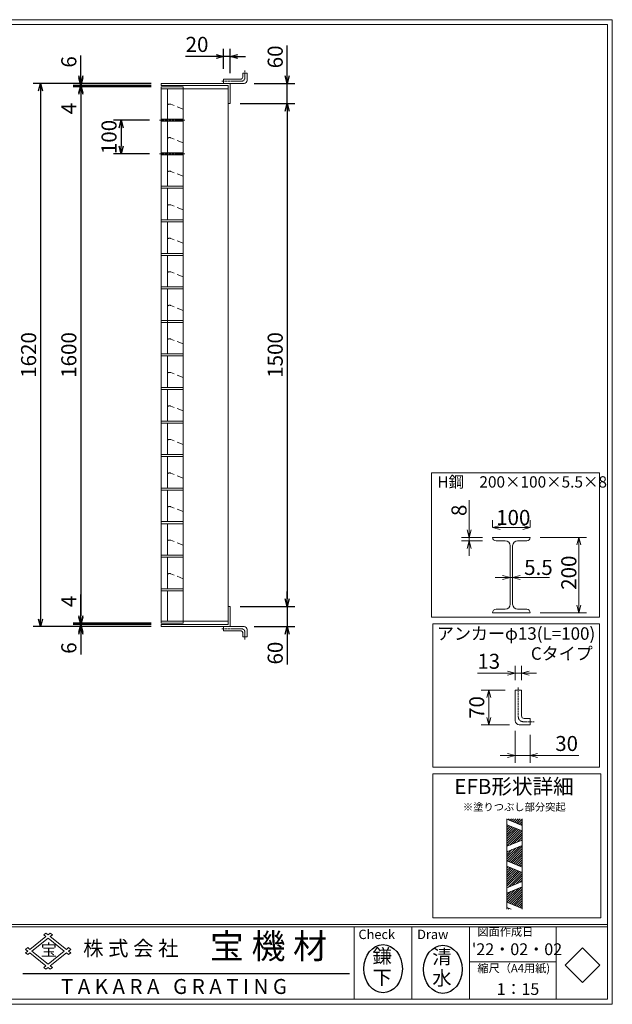
# Model space of a CAD drawing. Units: millimetres. Extents: x -871 to 3279, y -755 to 2182.
# Drawn here: x 1511 to 3279, y -755 to 2182 of the extents above; entities that cross this region are included whole.
import ezdxf

# ---------------------------------------------------------------- set-up
doc = ezdxf.new("R2010")
doc.units = ezdxf.units.MM
for name, pattern in [('CENTER', [10, 6.25, -1.25, 1.25, -1.25]), ('DASHDOT', [25.4, 12.7, -6.35, 0, -6.35]), ('HIDDEN', [9.525, 6.35, -3.175])]:
    doc.linetypes.add(name, pattern=pattern)
for name, color, linetype, lineweight in [('エンボス', 4, 'Continuous', 5), ('受け枠', 3, 'Continuous', 9), ('寸法線', 2, 'Continuous', 9), ('本体', 7, 'Continuous', 13), ('枠寸法', 31, 'Continuous', 9)]:
    doc.layers.add(name, color=color, linetype=linetype, lineweight=lineweight)
doc.layers.add('外枠', color=7, linetype='Continuous')
doc.dimstyles.new('ISO-25', dxfattribs={"dimscale": 15, "dimtxt": 3, "dimasz": 1.5, "dimexe": 1.5, "dimexo": 2, "dimgap": 0.5, "dimtad": 1, "dimdsep": 46, "dimtxsty": 'Standard', "dimblk": 'OPEN30', "dimcen": 2.5, "dimadec": 0, "dimazin": 0, "dimtfac": 1, "dimtmove": 0, "dimatfit": 0, "dimldrblk": 'OPEN30', "dimfxl": 1, "dimarcsym": 0})

# ---------------------------------------------------------------- blocks, each defined once
blk = doc.blocks.new('_Open30')
at = {"color": 0, "linetype": 'ByBlock', "lineweight": -2}
for p, q in [((-1, 0.268), (0, 0)), ((0, 0), (-1, -0.268)), ((0, 0), (-1, 0))]:
    blk.add_line(p, q, dxfattribs=at)
blk = doc.blocks.new('*D2')
at = {"layer": 'Defpoints', "color": 0, "ltscale": 3}
for p in [(164.8, 92.8), (194.8, 84.3), (194.8, 23.3)]:
    blk.add_point(p, dxfattribs=at)
at = {"layer": '寸法線', "color": 0, "lineweight": -2, "ltscale": 3}
for p, q in [((164.8, 72.8), (164.8, 8.3)), ((194.8, 64.3), (194.8, 8.3)), ((149.8, 23.3), (134.8, 23.3)), ((164.8, 23.3), (194.8, 23.3)), ((209.8, 23.3), (292.4, 23.3))]:
    blk.add_line(p, q, dxfattribs=at)
at = {"layer": '寸法線', "color": 0, "lineweight": -2, "ltscale": 3, "xscale": 15, "yscale": 15, "zscale": 15}
blk.add_blockref('_Open30', (164.8, 23.3), dxfattribs=at)
at = {"layer": '寸法線', "color": 0, "lineweight": -2, "ltscale": 3, "xscale": 15, "yscale": 15, "zscale": 15, "rotation": 180}
blk.add_blockref('_Open30', (194.8, 23.3), dxfattribs=at)
at = {"layer": '寸法線', "color": 0, "ltscale": 3, "insert": (268.2, 43.3), "char_height": 30, "attachment_point": 5}
blk.add_mtext('30', dxfattribs=at)
blk = doc.blocks.new('*D3')
at = {"layer": 'Defpoints', "color": 0, "ltscale": 3}
for p in [(164.8, 188), (164.8, 154.3), (177.8, 154.3)]:
    blk.add_point(p, dxfattribs=at)
at = {"layer": '寸法線', "color": 0, "lineweight": -2, "ltscale": 3}
for p, q in [((164.8, 174.3), (164.8, 203)), ((177.8, 174.3), (177.8, 203)), ((149.8, 188), (89.2, 188)), ((177.8, 188), (164.8, 188)), ((192.8, 188), (207.8, 188))]:
    blk.add_line(p, q, dxfattribs=at)
at = {"layer": '寸法線', "color": 0, "lineweight": -2, "ltscale": 3, "xscale": 15, "yscale": 15, "zscale": 15}
blk.add_blockref('_Open30', (164.8, 188), dxfattribs=at)
at = {"layer": '寸法線', "color": 0, "lineweight": -2, "ltscale": 3, "xscale": 15, "yscale": 15, "zscale": 15, "rotation": 180}
blk.add_blockref('_Open30', (177.8, 188), dxfattribs=at)
at = {"layer": '寸法線', "color": 0, "ltscale": 3, "insert": (112, 208), "char_height": 30, "attachment_point": 5}
blk.add_mtext('13', dxfattribs=at)
blk = doc.blocks.new('*D4')
at = {"layer": 'Defpoints', "color": 0, "ltscale": 3}
for p in [(111.9, 154.3), (164.8, 154.3), (173.3, 84.3)]:
    blk.add_point(p, dxfattribs=at)
at = {"layer": '寸法線', "color": 0, "lineweight": -2, "ltscale": 3}
for p, q in [((144.8, 154.3), (96.9, 154.3)), ((111.9, 99.3), (111.9, 139.3)), ((153.3, 84.3), (96.9, 84.3))]:
    blk.add_line(p, q, dxfattribs=at)
at = {"layer": '寸法線', "color": 0, "lineweight": -2, "ltscale": 3, "xscale": 15, "yscale": 15, "zscale": 15}
for p, rotation in [((111.9, 154.3), 90), ((111.9, 84.3), 270)]:
    blk.add_blockref('_Open30', p, dxfattribs=dict(at, rotation=rotation))
at = {"layer": '寸法線', "color": 0, "ltscale": 3, "insert": (91.9, 119.3), "char_height": 30, "attachment_point": 5, "rotation": 90}
blk.add_mtext('70', dxfattribs=at)
blk = doc.blocks.new('*D7')
at = {"layer": 'Defpoints', "color": 0, "linetype": 'Continuous'}
for p in [(1933.1, 1981.8), (1693.1, 381.8), (1933.1, 381.8)]:
    blk.add_point(p, dxfattribs=at)
at = {"layer": '寸法線', "color": 0, "linetype": 'Continuous', "lineweight": -2}
for p, q in [((1903.1, 1981.8), (1670.6, 1981.8)), ((1693.1, 1959.3), (1693.1, 404.3)), ((1903.1, 381.8), (1670.6, 381.8))]:
    blk.add_line(p, q, dxfattribs=at)
at = {"layer": '寸法線', "color": 0, "linetype": 'Continuous', "lineweight": -2, "xscale": 22.5, "yscale": 22.5, "zscale": 22.5}
for p, rotation in [((1693.1, 1981.8), 90), ((1693.1, 381.8), 270)]:
    blk.add_blockref('_Open30', p, dxfattribs=dict(at, rotation=rotation))
at = {"layer": '寸法線', "color": 0, "linetype": 'Continuous', "insert": (1663.1, 1181.8), "char_height": 45, "attachment_point": 5, "rotation": 90}
blk.add_mtext('1600', dxfattribs=at)
blk = doc.blocks.new('*D8')
at = {"layer": 'Defpoints', "color": 0, "linetype": 'Continuous'}
for p in [(2180.6, 1991.8), (2139.1, 1931.8), (2309.1, 1931.8)]:
    blk.add_point(p, dxfattribs=at)
at = {"layer": '枠寸法', "color": 0, "linetype": 'Continuous', "lineweight": -2}
for p, q in [((2309.1, 2014.3), (2309.1, 2104.7)), ((2210.6, 1991.8), (2331.6, 1991.8)), ((2309.1, 1931.8), (2309.1, 1991.8)), ((2169.1, 1931.8), (2331.6, 1931.8)), ((2309.1, 1909.3), (2309.1, 1886.8))]:
    blk.add_line(p, q, dxfattribs=at)
at = {"layer": '枠寸法', "color": 0, "linetype": 'Continuous', "lineweight": -2, "xscale": 22.5, "yscale": 22.5, "zscale": 22.5}
for p, rotation in [((2309.1, 1991.8), 270), ((2309.1, 1931.8), 90)]:
    blk.add_blockref('_Open30', p, dxfattribs=dict(at, rotation=rotation))
at = {"layer": '枠寸法', "color": 0, "linetype": 'Continuous', "insert": (2279.1, 2070.7), "char_height": 45, "attachment_point": 5, "rotation": 90}
blk.add_mtext('60', dxfattribs=at)
blk = doc.blocks.new('*D9')
at = {"layer": 'Defpoints', "color": 0, "linetype": 'Continuous'}
for p in [(2139.1, 1931.8), (2139.1, 431.8), (2309.1, 431.8)]:
    blk.add_point(p, dxfattribs=at)
at = {"layer": '枠寸法', "color": 0, "linetype": 'Continuous', "lineweight": -2}
for p, q in [((2169.1, 1931.8), (2331.6, 1931.8)), ((2309.1, 1909.3), (2309.1, 454.3)), ((2169.1, 431.8), (2331.6, 431.8))]:
    blk.add_line(p, q, dxfattribs=at)
at = {"layer": '枠寸法', "color": 0, "linetype": 'Continuous', "lineweight": -2, "xscale": 22.5, "yscale": 22.5, "zscale": 22.5}
for p, rotation in [((2309.1, 1931.8), 90), ((2309.1, 431.8), 270)]:
    blk.add_blockref('_Open30', p, dxfattribs=dict(at, rotation=rotation))
at = {"layer": '枠寸法', "color": 0, "linetype": 'Continuous', "insert": (2279.1, 1181.8), "char_height": 45, "attachment_point": 5, "rotation": 90}
blk.add_mtext('1500', dxfattribs=at)
blk = doc.blocks.new('*D10')
at = {"layer": 'Defpoints', "color": 0, "linetype": 'Continuous'}
for p in [(2139.1, 431.8), (2180.6, 371.8), (2309.1, 371.8)]:
    blk.add_point(p, dxfattribs=at)
at = {"layer": '枠寸法', "color": 0, "linetype": 'Continuous', "lineweight": -2}
for p, q in [((2309.1, 454.3), (2309.1, 476.8)), ((2169.1, 431.8), (2331.6, 431.8)), ((2309.1, 431.8), (2309.1, 371.8)), ((2210.6, 371.8), (2331.6, 371.8)), ((2309.1, 349.3), (2309.1, 258.8))]:
    blk.add_line(p, q, dxfattribs=at)
at = {"layer": '枠寸法', "color": 0, "linetype": 'Continuous', "lineweight": -2, "xscale": 22.5, "yscale": 22.5, "zscale": 22.5}
for p, rotation in [((2309.1, 431.8), 270), ((2309.1, 371.8), 90)]:
    blk.add_blockref('_Open30', p, dxfattribs=dict(at, rotation=rotation))
at = {"layer": '枠寸法', "color": 0, "linetype": 'Continuous', "insert": (2279.1, 292.8), "char_height": 45, "attachment_point": 5, "rotation": 90}
blk.add_mtext('60', dxfattribs=at)
blk = doc.blocks.new('*D11')
at = {"layer": 'Defpoints', "color": 0, "linetype": 'Continuous', "ltscale": 3}
for p in [(1693.1, 1991.8), (1933.1, 1991.8), (1933.1, 1985.8)]:
    blk.add_point(p, dxfattribs=at)
at = {"layer": '枠寸法', "color": 0, "linetype": 'Continuous', "lineweight": -2, "ltscale": 3}
for p, q in [((1693.1, 2014.3), (1693.1, 2074.6)), ((1903.1, 1991.8), (1670.6, 1991.8)), ((1903.1, 1985.8), (1670.6, 1985.8)), ((1693.1, 1985.8), (1693.1, 1991.8)), ((1693.1, 1963.3), (1693.1, 1940.8))]:
    blk.add_line(p, q, dxfattribs=at)
at = {"layer": '枠寸法', "color": 0, "linetype": 'Continuous', "lineweight": -2, "ltscale": 3, "xscale": 22.5, "yscale": 22.5, "zscale": 22.5}
for p, rotation in [((1693.1, 1991.8), 270), ((1693.1, 1985.8), 90)]:
    blk.add_blockref('_Open30', p, dxfattribs=dict(at, rotation=rotation))
at = {"layer": '枠寸法', "color": 0, "linetype": 'Continuous', "ltscale": 3, "insert": (1663.1, 2055.7), "char_height": 45, "attachment_point": 5, "rotation": 90}
blk.add_mtext('6', dxfattribs=at)
blk = doc.blocks.new('*D12')
at = {"layer": 'Defpoints', "color": 0, "linetype": 'Continuous', "ltscale": 3}
for p in [(1693.1, 1981.8), (1933.1, 1985.8), (1933.1, 1981.8)]:
    blk.add_point(p, dxfattribs=at)
at = {"layer": '枠寸法', "color": 0, "linetype": 'Continuous', "lineweight": -2, "ltscale": 3}
for p, q in [((1693.1, 2008.3), (1693.1, 2030.8)), ((1903.1, 1985.8), (1670.6, 1985.8)), ((1903.1, 1981.8), (1670.6, 1981.8)), ((1693.1, 1985.8), (1693.1, 1981.8)), ((1693.1, 1959.3), (1693.1, 1896.4))]:
    blk.add_line(p, q, dxfattribs=at)
at = {"layer": '枠寸法', "color": 0, "linetype": 'Continuous', "lineweight": -2, "ltscale": 3, "xscale": 22.5, "yscale": 22.5, "zscale": 22.5}
for p, rotation in [((1693.1, 1985.8), 270), ((1693.1, 1981.8), 90)]:
    blk.add_blockref('_Open30', p, dxfattribs=dict(at, rotation=rotation))
at = {"layer": '枠寸法', "color": 0, "linetype": 'Continuous', "ltscale": 3, "insert": (1663.1, 1916.6), "char_height": 45, "attachment_point": 5, "rotation": 90}
blk.add_mtext('4', dxfattribs=at)
blk = doc.blocks.new('*D13')
at = {"layer": 'Defpoints', "color": 0, "linetype": 'Continuous'}
for p in [(1693.1, 371.8), (1933.1, 377.8), (1933.1, 371.8)]:
    blk.add_point(p, dxfattribs=at)
at = {"layer": '枠寸法', "color": 0, "linetype": 'Continuous', "lineweight": -2}
for p, q in [((1693.1, 400.3), (1693.1, 422.8)), ((1903.1, 377.8), (1670.6, 377.8)), ((1903.1, 371.8), (1670.6, 371.8)), ((1693.1, 377.8), (1693.1, 371.8)), ((1693.1, 349.3), (1693.1, 288.9))]:
    blk.add_line(p, q, dxfattribs=at)
at = {"layer": '枠寸法', "color": 0, "linetype": 'Continuous', "lineweight": -2, "xscale": 22.5, "yscale": 22.5, "zscale": 22.5}
for p, rotation in [((1693.1, 377.8), 270), ((1693.1, 371.8), 90)]:
    blk.add_blockref('_Open30', p, dxfattribs=dict(at, rotation=rotation))
at = {"layer": '枠寸法', "color": 0, "linetype": 'Continuous', "insert": (1663.1, 307.8), "char_height": 45, "attachment_point": 5, "rotation": 90}
blk.add_mtext('6', dxfattribs=at)
blk = doc.blocks.new('*D14')
at = {"layer": 'Defpoints', "color": 0, "linetype": 'Continuous'}
for p in [(1693.1, 381.8), (1933.1, 381.8), (1933.1, 377.8)]:
    blk.add_point(p, dxfattribs=at)
at = {"layer": '枠寸法', "color": 0, "linetype": 'Continuous', "lineweight": -2}
for p, q in [((1693.1, 404.3), (1693.1, 467.1)), ((1903.1, 381.8), (1670.6, 381.8)), ((1693.1, 377.8), (1693.1, 381.8)), ((1903.1, 377.8), (1670.6, 377.8)), ((1693.1, 355.3), (1693.1, 332.8))]:
    blk.add_line(p, q, dxfattribs=at)
at = {"layer": '枠寸法', "color": 0, "linetype": 'Continuous', "lineweight": -2, "xscale": 22.5, "yscale": 22.5, "zscale": 22.5}
for p, rotation in [((1693.1, 381.8), 270), ((1693.1, 377.8), 90)]:
    blk.add_blockref('_Open30', p, dxfattribs=dict(at, rotation=rotation))
at = {"layer": '枠寸法', "color": 0, "linetype": 'Continuous', "insert": (1663.1, 446.9), "char_height": 45, "attachment_point": 5, "rotation": 90}
blk.add_mtext('4', dxfattribs=at)
blk = doc.blocks.new('*D15')
at = {"layer": 'Defpoints', "color": 0, "ltscale": 3}
for p in [(1928.2, 1881.8), (1813.1, 1781.8), (1928.2, 1781.8)]:
    blk.add_point(p, dxfattribs=at)
at = {"layer": '寸法線', "color": 0, "lineweight": -2, "ltscale": 3}
for p, q in [((1898.2, 1881.8), (1790.6, 1881.8)), ((1813.1, 1859.3), (1813.1, 1804.3)), ((1898.2, 1781.8), (1790.6, 1781.8))]:
    blk.add_line(p, q, dxfattribs=at)
at = {"layer": '寸法線', "color": 0, "lineweight": -2, "ltscale": 3, "xscale": 22.5, "yscale": 22.5, "zscale": 22.5}
for p, rotation in [((1813.1, 1881.8), 90), ((1813.1, 1781.8), 270)]:
    blk.add_blockref('_Open30', p, dxfattribs=dict(at, rotation=rotation))
at = {"layer": '寸法線', "color": 0, "ltscale": 3, "insert": (1783.1, 1831.8), "char_height": 45, "attachment_point": 5, "rotation": 90}
blk.add_mtext('100', dxfattribs=at)
blk = doc.blocks.new('*D17')
at = {"layer": 'Defpoints', "color": 0}
for p in [(1933.1, 1991.8), (1573.1, 371.8), (1933.1, 371.8)]:
    blk.add_point(p, dxfattribs=at)
at = {"layer": '枠寸法', "color": 0, "lineweight": -2}
for p, q in [((1903.1, 1991.8), (1550.6, 1991.8)), ((1573.1, 1969.3), (1573.1, 394.3)), ((1903.1, 371.8), (1550.6, 371.8))]:
    blk.add_line(p, q, dxfattribs=at)
at = {"layer": '枠寸法', "color": 0, "lineweight": -2, "xscale": 22.5, "yscale": 22.5, "zscale": 22.5}
for p, rotation in [((1573.1, 1991.8), 90), ((1573.1, 371.8), 270)]:
    blk.add_blockref('_Open30', p, dxfattribs=dict(at, rotation=rotation))
at = {"layer": '枠寸法', "color": 0, "insert": (1543.1, 1181.8), "char_height": 45, "attachment_point": 5, "rotation": 90}
blk.add_mtext('1620', dxfattribs=at)
blk = doc.blocks.new('*D18')
at = {"layer": 'Defpoints', "color": 0, "ltscale": 3}
for p in [(2119.1, 2072.1), (2119.1, 2004.8), (2139.1, 1991.8)]:
    blk.add_point(p, dxfattribs=at)
at = {"layer": '枠寸法', "color": 0, "lineweight": -2, "ltscale": 3}
for p, q in [((2119.1, 2034.8), (2119.1, 2094.6)), ((2139.1, 2021.8), (2139.1, 2094.6)), ((2096.6, 2072.1), (2005.7, 2072.1)), ((2139.1, 2072.1), (2119.1, 2072.1)), ((2161.6, 2072.1), (2184.1, 2072.1))]:
    blk.add_line(p, q, dxfattribs=at)
at = {"layer": '枠寸法', "color": 0, "lineweight": -2, "ltscale": 3, "xscale": 22.5, "yscale": 22.5, "zscale": 22.5}
blk.add_blockref('_Open30', (2119.1, 2072.1), dxfattribs=at)
at = {"layer": '枠寸法', "color": 0, "lineweight": -2, "ltscale": 3, "xscale": 22.5, "yscale": 22.5, "zscale": 22.5, "rotation": 180}
blk.add_blockref('_Open30', (2139.1, 2072.1), dxfattribs=at)
at = {"layer": '枠寸法', "color": 0, "ltscale": 3, "insert": (2039.9, 2102.1), "char_height": 45, "attachment_point": 5}
blk.add_mtext('20', dxfattribs=at)
blk = doc.blocks.new('EFB詳細図')
at = {"layer": 'エンボス', "linetype": 'Continuous'}
h = blk.add_hatch(dxfattribs=at)
h.set_pattern_fill('ANSI31', color=256, style=0)
h.set_pattern_definition([(45, (-207.7012, 130.6275), (-2.24506, 2.24506), [])])
h.paths.add_polyline_path([(-200, 33.3), (-200, 29.9), (-191.9, 29.9)])
at = {"layer": 'エンボス', "lineweight": 0}
for p, q in [((-200, 209.9), (-200, 29.9)), ((-169.8, 209.9), (-169.8, 29.9))]:
    blk.add_line(p, q, dxfattribs=at)
at = {"layer": 'エンボス', "linetype": 'Continuous'}
for p, q in [((-200, 208.7), (-169.8, 196.2)), ((-200, 197.9), (-169.8, 185.4)), ((-200, 196.7), (-199.2, 197.5)), ((-200, 192.2), (-196, 196.2)), ((-197.9, 207.8), (-195.8, 209.9)), ((-194.7, 206.5), (-191.3, 209.9)), ((-191.5, 205.2), (-186.8, 209.9)), ((-188.4, 203.9), (-182.3, 209.9)), ((-185.2, 202.5), (-177.8, 209.9)), ((-182, 201.2), (-173.4, 209.9)), ((-178.8, 199.9), (-169.8, 208.9)), ((-175.6, 198.6), (-169.8, 204.5)), ((-172.5, 197.3), (-169.8, 200)), ((-200, 187.7), (-192.8, 194.9)), ((-200, 183.2), (-189.7, 193.6)), ((-200, 178.7), (-186.5, 192.3)), ((-200, 174.2), (-183.3, 191)), ((-200, 169.7), (-180.1, 189.6)), ((-200, 165.2), (-176.9, 188.3)), ((-200, 160.7), (-173.8, 187)), ((-200, 156.2), (-170.6, 185.7)), ((-194.5, 157.3), (-169.8, 182)), ((-186.8, 160.5), (-169.8, 177.5)), ((-200, 155), (-169.8, 167.5)), ((-200, 144.2), (-169.8, 156.7)), ((-179.2, 163.6), (-169.8, 173)), ((-171.5, 166.8), (-169.8, 168.5)), ((-200, 129.3), (-174.7, 154.7)), ((-200, 133.8), (-182.3, 151.5)), ((-200, 138.3), (-190, 148.4)), ((-200, 142.8), (-197.6, 145.2)), ((-199, 125.9), (-169.8, 155.1)), ((-195.8, 124.6), (-169.8, 150.6)), ((-192.6, 123.3), (-169.8, 146.1)), ((-189.4, 122), (-169.8, 141.6)), ((-186.3, 120.6), (-169.8, 137.1)), ((-200, 126.3), (-169.8, 113.8)), ((-183.1, 119.3), (-169.8, 132.6)), ((-179.9, 118), (-169.8, 128.1)), ((-176.7, 116.7), (-169.8, 123.6)), ((-173.5, 115.4), (-169.8, 119.1)), ((-200, 115.5), (-169.8, 103)), ((-200, 111.3), (-197.1, 114.3)), ((-200, 106.9), (-193.9, 113)), ((-200, 102.4), (-190.7, 111.7)), ((-200, 97.9), (-187.6, 110.4)), ((-200, 93.4), (-184.4, 109)), ((-200, 88.9), (-181.2, 107.7)), ((-200, 84.4), (-178, 106.4)), ((-200, 79.9), (-174.8, 105.1)), ((-200, 75.4), (-171.7, 103.8)), ((-197.1, 73.9), (-169.8, 101.2)), ((-170.4, 114.1), (-169.8, 114.6)), ((-200, 72.7), (-169.8, 85.2)), ((-189.4, 77.1), (-169.8, 96.7)), ((-181.8, 80.2), (-169.8, 92.2)), ((-174.1, 83.4), (-169.8, 87.7)), ((-200, 61.8), (-169.8, 74.3)), ((-200, 44), (-169.8, 74.2)), ((-200, 48.5), (-177.3, 71.3)), ((-200, 53), (-184.9, 68.1)), ((-200, 57.5), (-192.6, 64.9)), ((-196.9, 42.7), (-169.8, 69.7)), ((-193.7, 41.4), (-169.8, 65.3)), ((-190.5, 40.1), (-169.8, 60.8)), ((-200, 44), (-169.8, 31.5)), ((-187.3, 38.7), (-169.8, 56.3)), ((-184.2, 37.4), (-169.8, 51.8)), ((-181, 36.1), (-169.8, 47.3)), ((-177.8, 34.8), (-169.8, 42.8)), ((-200, 33.3), (-191.9, 29.9)), ((-174.6, 33.5), (-169.8, 38.3)), ((-171.5, 32.2), (-169.8, 33.8))]:
    blk.add_line(p, q, dxfattribs=at)
blk.add_lwpolyline([(-347.3, 299.2), (-13, 299.2), (-13, 13), (-347.3, 13)], close=True, dxfattribs=at)
at = {"layer": 'エンボス'}
blk.add_text('※塗りつぶし部分突起', height=15, dxfattribs=at).set_placement((-287.7, 225.7))
at = {"layer": 'エンボス', "linetype": 'Continuous', "lineweight": 0, "insert": (-304.6, 288.9), "char_height": 30, "width": 252.84, "attachment_point": 1}
blk.add_mtext('EFB形状詳細', dxfattribs=at)
blk = doc.blocks.new('清水')
at = {"layer": '外枠', "linetype": 'Continuous'}
blk.add_ellipse((61.7, -84.6), major_axis=(0, -47.9), ratio=0.8, dxfattribs=at)
at = {"layer": '外枠', "linetype": 'Continuous', "char_height": 28.175, "width": 43.853, "attachment_point": 1}
for s, insert in [('{\\fHG正楷書体-PRO|b0|i0|c128|p65;清}', (40.6, -45.6)), ('{\\fHG正楷書体-PRO|b0|i0|c128|p65;水}', (40.6, -88.1))]:
    blk.add_mtext(s, dxfattribs=dict(at, insert=insert))
blk = doc.blocks.new('鎌下')
at = {"layer": '外枠', "linetype": 'Continuous'}
blk.add_ellipse((61.7, -84.6), major_axis=(0, -47.9), ratio=0.8, dxfattribs=at)
at = {"layer": '外枠', "linetype": 'Continuous', "char_height": 28.175, "width": 43.853, "attachment_point": 1}
for s, insert in [('{\\fHGSeikaishotaiPRO|b0|i0|c128|p65;鎌}', (40.6, -45.6)), ('{\\fHGSeikaishotaiPRO|b0|i0|c128|p65;下}', (40.6, -88.1))]:
    blk.add_mtext(s, dxfattribs=dict(at, insert=insert))
blk = doc.blocks.new('200詳細')
at = {"layer": '寸法線', "ltscale": 3}
for p, q in [((-668.6, 573.6), (0, 573.6)), ((-668.6, 0), (-668.6, 573.6)), ((0, 573.6), (0, 0)), ((-519.5, 347.5), (-519.5, 465.1)), ((-426, 357.5), (-426, 386.4)), ((-396, 356.4), (-306, 356.4)), ((-276, 357.5), (-276, 386.4)), ((-466, 317.5), (-549.5, 317.5)), ((-519.5, 303.5), (-519.5, 317.5)), ((-236, 317.5), (-52.5, 317.5)), ((-466, 303.5), (-549.5, 303.5)), ((-82.5, 287.5), (-82.5, 47.5)), ((-519.5, 273.5), (-519.5, 243.5)), ((-386, 158), (-416, 158)), ((-356, 158), (-346, 158)), ((-316, 158), (-198.7, 158)), ((-356, 138.2), (-356, 128)), ((-346, 138.9), (-346, 128)), ((0, 0), (-668.6, 0)), ((-236, 17.5), (-52.5, 17.5))]:
    blk.add_line(p, q, dxfattribs=at)
at = {"layer": '寸法線', "linetype": 'ByBlock', "lineweight": -2}
for p, q in [((-426, 356.4), (-396, 364.5)), ((-426, 356.4), (-396, 356.4)), ((-396, 348.4), (-426, 356.4)), ((-306, 364.5), (-276, 356.4)), ((-276, 356.4), (-306, 356.4)), ((-276, 356.4), (-306, 348.4)), ((-519.5, 317.5), (-527.6, 347.5)), ((-519.5, 317.5), (-519.5, 347.5)), ((-511.5, 347.5), (-519.5, 317.5)), ((-90.6, 287.5), (-82.5, 317.5)), ((-82.5, 317.5), (-82.5, 287.5)), ((-82.5, 317.5), (-74.5, 287.5)), ((-527.6, 273.5), (-519.5, 303.5)), ((-519.5, 303.5), (-519.5, 273.5)), ((-519.5, 303.5), (-511.5, 273.5)), ((-386, 166), (-356, 158)), ((-356, 158), (-386, 158)), ((-356, 158), (-386, 150)), ((-346, 158), (-316, 166)), ((-346, 158), (-316, 158)), ((-316, 150), (-346, 158)), ((-82.5, 17.5), (-90.6, 47.5)), ((-82.5, 17.5), (-82.5, 47.5)), ((-74.5, 47.5), (-82.5, 17.5))]:
    blk.add_line(p, q, dxfattribs=at)
at = {"layer": '寸法線'}
for p, q in [((-426, 317.5), (-276, 317.5)), ((-426, 317.5), (-426, 317.5)), ((-276, 317.5), (-276, 317.5)), ((-412, 303.5), (-375.8, 303.5)), ((-356, 283.7), (-356, 51.3)), ((-346, 283.7), (-346, 51.3)), ((-326.2, 303.5), (-290, 303.5)), ((-426, 17.5), (-276, 17.5)), ((-426, 17.5), (-426, 17.5)), ((-412, 31.5), (-375.8, 31.5)), ((-326.2, 31.5), (-290, 31.5)), ((-276, 17.5), (-276, 17.5))]:
    blk.add_line(p, q, dxfattribs=at)
for centre, radius, start, end in [((-412, 317.5), 14, 180, 270), ((-290, 317.5), 14, 270, 0), ((-375.8, 283.7), 19.8, 0, 90), ((-326.2, 283.7), 19.8, 90, 180), ((-375.8, 51.3), 19.8, 270, 0), ((-326.2, 51.3), 19.8, 180, 270), ((-412, 17.5), 14, 90, 180), ((-290, 17.5), 14, 0, 90)]:
    blk.add_arc(centre, radius, start, end, dxfattribs=at)
for s, height, p in [('H鋼\u3000200×100×5.5×8', 44.996, (-645.9, 515.4)), ('100', 59.99, (-411.7, 366.4)), ('5.5', 59.99, (-300.2, 168))]:
    blk.add_text(s, height=height, dxfattribs=at).set_placement(p)
for s, height, p in [('8', 60, (-529.5, 402.1)), ('200', 59.99, (-92.5, 108.8))]:
    blk.add_text(s, height=height, rotation=90, dxfattribs=at).set_placement(p)
blk = doc.blocks.new('通し枠H56以上詳細')
at = {"layer": '受け枠', "color": 7, "linetype": 'CENTER'}
for p, q in [((171.291, 159.436), (171.291, 100.7)), ((181.191, 90.8), (203.041, 90.8))]:
    blk.add_line(p, q, dxfattribs=at)
at = {"layer": '受け枠', "color": 7}
for p, q in [((164.791, 154.3), (164.791, 92.8)), ((177.791, 154.3), (164.791, 154.3)), ((177.791, 102.3), (177.791, 154.3)), ((173.291, 84.3), (194.791, 84.3)), ((194.791, 97.3), (182.791, 97.3)), ((194.791, 97.3), (194.791, 84.3))]:
    blk.add_line(p, q, dxfattribs=at)
at = {"layer": '受け枠', "color": 7, "linetype": 'CENTER'}
blk.add_arc((181.191, 100.7), 9.9, 180, 270, dxfattribs=at)
at = {"layer": '受け枠', "color": 7}
for centre, radius, start, end in [((182.791, 102.3), 5, 180, 270), ((174.546, 94.054), 9.835, 187.329232, 262.670768)]:
    blk.add_arc(centre, radius, start, end, dxfattribs=at)
at = {"layer": '寸法線', "color": 7, "ltscale": 3}
blk.add_lwpolyline([(0, 286.82), (334.32, 286.82), (334.32, 0), (0, 0)], close=True, dxfattribs=at)
at = {"layer": '外枠', "color": 7, "linetype": 'Continuous', "lineweight": 9, "ltscale": 100, "char_height": 25, "attachment_point": 1}
for s, insert, width in [('アンカーφ13(L=100)', (8.084, 280.031), 1015.1375), ('Cタイプ', (196.493, 239.968), 111.45995)]:
    blk.add_mtext(s, dxfattribs=dict(at, insert=insert, width=width))
at = {"layer": '寸法線', "color": 7, "ltscale": 3}
dim = blk.add_linear_dim(base=(164.791, 188.02), p1=(177.791, 154.3), p2=(164.791, 154.3), dimstyle='ISO-25', dxfattribs=at)
dim.commit()
dim.dimension.update_dxf_attribs({"geometry": '*D3', "text_midpoint": (112.01, 208.02)})
dim = blk.add_linear_dim(base=(111.889, 154.3), p1=(173.291, 84.3), p2=(164.791, 154.3), angle=90, dimstyle='ISO-25', dxfattribs=at)
dim.commit()
dim.dimension.update_dxf_attribs({"geometry": '*D4', "text_midpoint": (91.889, 119.3)})
dim = blk.add_linear_dim(base=(194.791, 23.331), p1=(164.791, 92.8), p2=(194.791, 84.3), dimstyle='ISO-25', dxfattribs=at)
dim.commit()
dim.dimension.update_dxf_attribs({"geometry": '*D2', "text_midpoint": (268.22, 23.331), "dimtype": 160})

msp = doc.modelspace()

# ---------------------------------------------------------------- linework, layer by layer
at = {"layer": '受け枠', "linetype": 'CENTER'}
for p, q in [((2182.65, 2008.152), (2182.65, 2030.002)), ((2114.014, 1998.252), (2172.75, 1998.252)), ((2114.014, 365.252), (2172.75, 365.252)), ((2182.65, 355.352), (2182.65, 333.503))]:
    msp.add_line(p, q, dxfattribs=at)
at = {"layer": '受け枠'}
for p, q in [((2119.15, 2004.752), (2119.15, 1991.752)), ((2171.15, 2004.752), (2119.15, 2004.752)), ((2176.15, 2021.752), (2176.15, 2009.752)), ((2176.15, 2021.752), (2189.15, 2021.752)), ((2189.15, 2000.252), (2189.15, 2021.752)), ((1933.15, 1991.752), (2180.65, 1991.752)), ((1933.15, 1991.752), (1933.15, 1985.752)), ((1933.15, 1985.752), (2133.15, 1985.752)), ((2133.15, 1985.752), (2133.15, 1931.752)), ((2139.15, 1991.752), (2139.15, 1931.752)), ((2133.15, 1931.752), (2139.15, 1931.752)), ((2133.15, 377.752), (2133.15, 431.752)), ((2133.15, 431.752), (2139.15, 431.752)), ((2139.15, 371.752), (2139.15, 431.752)), ((1933.15, 377.752), (2133.15, 377.752)), ((1933.15, 371.752), (1933.15, 377.752)), ((1933.15, 371.752), (2180.65, 371.752)), ((2119.15, 358.752), (2119.15, 371.752)), ((2171.15, 358.752), (2119.15, 358.752)), ((2176.15, 341.752), (2176.15, 353.752)), ((2189.15, 363.252), (2189.15, 341.752)), ((2176.15, 341.752), (2189.15, 341.752))]:
    msp.add_line(p, q, dxfattribs=at)
for centre, radius, start, end in [((2171.15, 2009.752), 5, 270, 0), ((2179.395, 2001.507), 9.835, 277.329232, 352.670768), ((2171.15, 353.752), 5, 0, 90), ((2179.395, 361.998), 9.835, 7.329232, 82.670768)]:
    msp.add_arc(centre, radius, start, end, dxfattribs=at)
at = {"layer": '受け枠', "linetype": 'CENTER'}
for centre, start, end in [((2172.75, 2008.152), 270, 0), ((2172.75, 355.352), 0, 90)]:
    msp.add_arc(centre, 9.9, start, end, dxfattribs=at)
at = {"layer": '外枠', "lineweight": 9, "ltscale": 80}
for p, q in [((3279.43, 2181.63), (-871.259, 2181.63)), ((3279.43, -754.521), (3279.43, 2181.63)), ((-871.259, -754.521), (3279.43, -754.521))]:
    msp.add_line(p, q, dxfattribs=at)
at = {"layer": '外枠', "lineweight": 9, "ltscale": 100}
for p, q in [((-856.38, 2167.656), (3265.455, 2167.656)), ((3265.455, 2167.656), (3265.455, -739.641)), ((-856.38, -739.641), (3265.455, -739.641))]:
    msp.add_line(p, q, dxfattribs=at)
at = {"layer": '外枠', "linetype": 'Continuous', "lineweight": 9, "ltscale": 100}
for p, q in [((-856.38, -516.306), (3265.455, -516.306)), ((-856.38, -523.293), (3265.455, -523.293)), ((2508.992, -523.293), (2508.992, -739.641)), ((2681.082, -523.293), (2681.082, -739.641)), ((2853.172, -523.293), (2853.172, -739.641)), ((3111.515, -523.293), (3111.515, -739.641)), ((1588.993, -552.216), (1540.865, -590.718)), ((1595.412, -557.351), (1547.284, -595.853)), ((1588.993, -541.946), (1582.574, -547.081)), ((1582.574, -547.081), (1588.993, -552.216)), ((1588.993, -541.946), (1595.412, -547.081)), ((1601.83, -541.946), (1595.412, -547.081)), ((1595.412, -557.351), (1643.539, -595.853)), ((1601.83, -541.946), (1608.249, -547.081)), ((1608.249, -547.081), (1601.83, -552.216)), ((1601.83, -552.216), (1649.958, -590.718)), ((1534.446, -585.583), (1528.027, -590.718)), ((1540.865, -590.718), (1534.446, -585.583)), ((1656.377, -585.583), (1649.958, -590.718)), ((1656.377, -585.583), (1662.796, -590.718)), ((3190.343, -585.694), (3138.466, -637.571)), ((3242.22, -637.571), (3190.343, -585.694)), ((1534.446, -595.853), (1528.027, -590.718)), ((1534.446, -595.853), (1528.027, -600.989)), ((1534.446, -606.124), (1528.027, -600.989)), ((1540.865, -600.989), (1534.446, -606.124)), ((1588.993, -639.491), (1540.865, -600.989)), ((1595.412, -634.356), (1547.284, -595.853)), ((1643.539, -595.853), (1595.412, -634.356)), ((1649.958, -600.989), (1601.83, -639.491)), ((1649.958, -600.989), (1656.377, -606.124)), ((1662.796, -590.718), (1656.377, -595.853)), ((1656.377, -595.853), (1662.796, -600.989)), ((1662.796, -600.989), (1656.377, -606.124)), ((1588.993, -639.491), (1582.574, -644.626)), ((1588.993, -649.761), (1582.574, -644.626)), ((1595.412, -644.626), (1588.993, -649.761)), ((1601.83, -649.761), (1595.412, -644.626)), ((1608.249, -644.626), (1601.83, -639.491)), ((1608.249, -644.626), (1601.83, -649.761)), ((3111.515, -627.973), (2853.172, -627.973)), ((3138.466, -637.571), (3190.343, -689.448)), ((3190.343, -689.448), (3242.22, -637.571))]:
    msp.add_line(p, q, dxfattribs=at)
at = {"layer": '外枠', "ltscale": 3}
msp.add_line((1520.005, -662.757), (2494.771, -662.757), dxfattribs=at)
at = {"layer": '寸法線', "linetype": 'CENTER'}
for p, q in [((2003.15, 1881.752), (1928.15, 1881.752)), ((2003.15, 1781.752), (1928.15, 1781.752))]:
    msp.add_line(p, q, dxfattribs=at)
at = {"layer": '本体'}
for p, q in [((1933.15, 1981.752), (1998.15, 1981.752)), ((1933.15, 1981.752), (1933.15, 381.752)), ((1933.15, 1975.752), (2133.15, 1975.752)), ((1952.15, 1975.752), (1952.15, 1884.752)), ((1998.15, 1981.752), (1998.15, 381.752)), ((2133.15, 1975.752), (2133.15, 387.752)), ((1998.15, 1884.752), (1933.15, 1884.752)), ((1998.15, 1878.752), (1998.15, 1903.752)), ((1998.15, 1878.752), (1933.15, 1878.752)), ((1952.15, 1878.752), (1952.15, 1784.752)), ((1998.15, 1778.752), (1998.15, 1803.752)), ((1998.15, 1784.752), (1933.15, 1784.752)), ((1998.15, 1778.752), (1933.15, 1778.752)), ((1952.15, 1778.752), (1952.15, 1684.752)), ((1998.15, 1678.752), (1998.15, 1703.752)), ((1998.15, 1684.752), (1933.15, 1684.752)), ((1998.15, 1678.752), (1933.15, 1678.752)), ((1952.15, 1678.752), (1952.15, 1584.752)), ((1998.15, 1578.752), (1998.15, 1603.752)), ((1998.15, 1584.752), (1933.15, 1584.752)), ((1998.15, 1578.752), (1933.15, 1578.752)), ((1952.15, 1578.752), (1952.15, 1484.752)), ((1998.15, 1478.752), (1998.15, 1503.752)), ((1998.15, 1484.752), (1933.15, 1484.752)), ((1998.15, 1478.752), (1933.15, 1478.752)), ((1952.15, 1478.752), (1952.15, 1384.752)), ((1998.15, 1384.752), (1933.15, 1384.752)), ((1998.15, 1378.752), (1998.15, 1403.752)), ((1998.15, 1378.752), (1933.15, 1378.752)), ((1952.15, 1378.752), (1952.15, 1184.752)), ((1998.15, 1278.752), (1998.15, 1303.752)), ((1998.15, 1284.752), (1933.15, 1284.752)), ((1998.15, 1278.752), (1933.15, 1278.752)), ((1998.15, 1184.752), (1933.15, 1184.752)), ((1998.15, 1178.752), (1933.15, 1178.752)), ((1952.15, 1178.752), (1952.15, 1084.752)), ((1998.15, 1178.752), (1998.15, 1203.752)), ((1998.15, 1078.752), (1998.15, 1103.752)), ((1998.15, 1084.752), (1933.15, 1084.752)), ((1998.15, 1078.752), (1933.15, 1078.752)), ((1952.15, 1078.752), (1952.15, 984.752)), ((1998.15, 978.752), (1998.15, 1003.752)), ((1998.15, 984.752), (1933.15, 984.752)), ((1998.15, 978.752), (1933.15, 978.752)), ((1952.15, 978.752), (1952.15, 884.752)), ((1998.15, 884.752), (1933.15, 884.752)), ((1998.15, 878.752), (1998.15, 903.752)), ((1998.15, 878.752), (1933.15, 878.752)), ((1952.15, 878.752), (1952.15, 784.752)), ((1998.15, 778.752), (1998.15, 803.752)), ((1998.15, 784.752), (1933.15, 784.752)), ((1998.15, 778.752), (1933.15, 778.752)), ((1952.15, 778.752), (1952.15, 684.752)), ((1998.15, 684.752), (1933.15, 684.752)), ((1998.15, 678.752), (1933.15, 678.752)), ((1952.15, 678.752), (1952.15, 584.752)), ((1998.15, 678.752), (1998.15, 703.752)), ((1998.15, 578.752), (1998.15, 603.752)), ((1998.15, 584.752), (1933.15, 584.752)), ((1998.15, 578.752), (1933.15, 578.752)), ((1952.15, 578.752), (1952.15, 484.752)), ((1998.15, 478.752), (1998.15, 503.752)), ((1998.15, 484.752), (1933.15, 484.752)), ((1998.15, 478.752), (1933.15, 478.752)), ((1952.15, 478.752), (1952.15, 387.752)), ((1933.15, 387.752), (2133.15, 387.752)), ((1933.15, 381.752), (1998.15, 381.752))]:
    msp.add_line(p, q, dxfattribs=at)
at = {"layer": '本体', "linetype": 'HIDDEN', "ltscale": 3}
for p, q in [((1998.15, 1914.752), (1961.727, 1929.322)), ((1998.15, 1814.752), (1961.727, 1829.322)), ((1998.15, 1714.752), (1961.727, 1729.322)), ((1998.15, 1614.752), (1961.727, 1629.322)), ((1998.15, 1514.752), (1961.727, 1529.322)), ((1998.15, 1414.752), (1961.727, 1429.322)), ((1998.15, 1314.752), (1961.727, 1329.322)), ((1998.15, 1214.752), (1961.727, 1229.322)), ((1998.15, 1114.752), (1961.727, 1129.322)), ((1998.15, 1014.752), (1961.727, 1029.322)), ((1998.15, 914.752), (1961.727, 929.322)), ((1998.15, 814.752), (1961.727, 829.322)), ((1998.15, 714.752), (1961.727, 729.322)), ((1998.15, 614.752), (1961.727, 629.322)), ((1998.15, 514.752), (1961.727, 529.322))]:
    msp.add_line(p, q, dxfattribs=at)
at = {"layer": '本体', "ltscale": 3}
for p, q in [((1998.15, 1884.752), (1998.15, 1914.752)), ((1998.15, 1784.752), (1998.15, 1814.752))]:
    msp.add_line(p, q, dxfattribs=at)
at = {"layer": '本体', "linetype": 'DASHDOT', "ltscale": 3}
for centre in [(1958.05, 1920.13), (1958.05, 1820.13), (1958.05, 1720.13), (1958.05, 1620.13), (1958.05, 1520.13), (1958.05, 1420.13), (1958.05, 1320.13), (1958.05, 1220.13), (1958.05, 1120.13), (1958.05, 1020.13), (1958.05, 920.13), (1958.05, 820.13), (1958.05, 720.13), (1958.05, 620.13), (1958.05, 520.13)]:
    msp.add_arc(centre, 9.9, 68.198591, 126.58107, dxfattribs=at)

# ---------------------------------------------------------------- block references
at = {"layer": '外枠', "ltscale": 3, "xscale": 1.5, "yscale": 1.5, "zscale": 1.5}
msp.add_blockref('鎌下', (2502.759, -521.422), dxfattribs=at)
at = {"layer": '寸法線', "ltscale": 3, "xscale": 1.5, "yscale": 1.5, "zscale": 1.5}
msp.add_blockref('EFB詳細図', (3264.955, -515.806), dxfattribs=at)
at = {"layer": '本体', "ltscale": 3}
for name, p, xscale, yscale, zscale in [('200詳細', (3241.437, 399.837), 0.75, 0.75, 0.75), ('清水', (2681.082, -523.293), 1.5, 1.5, 1.5)]:
    msp.add_blockref(name, p, dxfattribs=dict(at, xscale=xscale, yscale=yscale, zscale=zscale))
at = {"layer": '枠寸法', "ltscale": 3, "xscale": 1.487962799999999, "yscale": 1.487962799999999, "zscale": 1.487962799999999}
msp.add_blockref('通し枠H56以上詳細', (2743.982, -46.941), dxfattribs=at)

# ---------------------------------------------------------------- texts
at = {"layer": '外枠', "linetype": 'Continuous', "lineweight": 9, "ltscale": 100, "attachment_point": 1}
for s, insert, char_height, width in [('図面作成日', (2876.767, -525.776), 24.4549, 407.90729), ('宝 機 材', (2078.25, -543.928), 74.3981, 400.46703), ('Check', (2521.728, -532.051), 27.9485, 407.90728), ('Draw', (2696.927, -532.051), 27.9485, 407.90728), ('{\\fＭＳ ゴシック|b0|i0|c128|p49;宝}', (1573.226, -574.748), 35.64257, 35.4888), ('株 式 会 社', (1699.971, -565.301), 44.6389, 420.84007), ("'22・02・02", (2860.141, -572.69), 35.2183, 411.20715), ('縮尺（A4用紙)', (2876.767, -634.704), 24.4549, 407.90729), ('T A K A R A   G R A T I N G', (1633.908, -679.059), 44.63924, 802.73027), ('1：15', (2934.336, -691.667), 34.9356, 407.9073)]:
    msp.add_mtext(s, dxfattribs=dict(at, insert=insert, char_height=char_height, width=width))

# ---------------------------------------------------------------- dimensions: what is measured, and where the dimension line sits
at = {"layer": '寸法線', "linetype": 'Continuous'}
dim = msp.add_linear_dim(base=(1693.15, 381.752), p1=(1933.15, 1981.752), p2=(1933.15, 381.752), angle=90, dimstyle='ISO-25', dxfattribs=at)
dim.commit()
dim.dimension.update_dxf_attribs({"geometry": '*D7', "text_midpoint": (1663.15, 1181.752)})
at = {"layer": '寸法線'}
dim = msp.add_linear_dim(base=(1813.15, 1781.752), p1=(1928.15, 1881.752), p2=(1928.15, 1781.752), angle=90, dimstyle='ISO-25', dxfattribs=at)
dim.commit()
dim.dimension.update_dxf_attribs({"geometry": '*D15', "text_midpoint": (1783.15, 1831.752)})
at = {"layer": '枠寸法', "ltscale": 3}
dim = msp.add_linear_dim(base=(2119.15, 2072.107), p1=(2139.15, 1991.752), p2=(2119.15, 2004.752), dimstyle='ISO-25', dxfattribs=at)
dim.commit()
dim.dimension.update_dxf_attribs({"geometry": '*D18', "text_midpoint": (2039.924, 2102.107)})
at = {"layer": '枠寸法', "linetype": 'Continuous'}
for base, p1, p2, picture, middle in [((2309.15, 1931.752), (2180.65, 1991.752), (2139.15, 1931.752), '*D8', (2309.15, 2070.75)), ((1693.15, 1991.752), (1933.15, 1985.752), (1933.15, 1991.752), '*D11', (1693.15, 2055.674))]:
    dim = msp.add_linear_dim(base=base, p1=p1, p2=p2, angle=90, dimstyle='ISO-25', dxfattribs=at)
    dim.commit()
    dim.dimension.update_dxf_attribs({"geometry": picture, "text_midpoint": middle, "dimtype": 160})
for base, p1, p2, picture, middle in [((1693.15, 1981.752), (1933.15, 1985.752), (1933.15, 1981.752), '*D12', (1663.15, 1916.575)), ((2309.15, 431.752), (2139.15, 1931.752), (2139.15, 431.752), '*D9', (2279.15, 1181.752)), ((2309.15, 371.752), (2139.15, 431.752), (2180.65, 371.752), '*D10', (2279.15, 292.755)), ((1693.15, 381.752), (1933.15, 377.752), (1933.15, 381.752), '*D14', (1663.15, 446.93)), ((1693.15, 371.752), (1933.15, 377.752), (1933.15, 371.752), '*D13', (1663.15, 307.831))]:
    dim = msp.add_linear_dim(base=base, p1=p1, p2=p2, angle=90, dimstyle='ISO-25', dxfattribs=at)
    dim.commit()
    dim.dimension.update_dxf_attribs({"geometry": picture, "text_midpoint": middle})
at = {"layer": '枠寸法'}
dim = msp.add_linear_dim(base=(1573.15, 371.752), p1=(1933.15, 1991.752), p2=(1933.15, 371.752), angle=90, dimstyle='ISO-25', dxfattribs=at)
dim.commit()
dim.dimension.update_dxf_attribs({"geometry": '*D17', "text_midpoint": (1543.15, 1181.752)})

doc.saveas('drawing.dxf')
